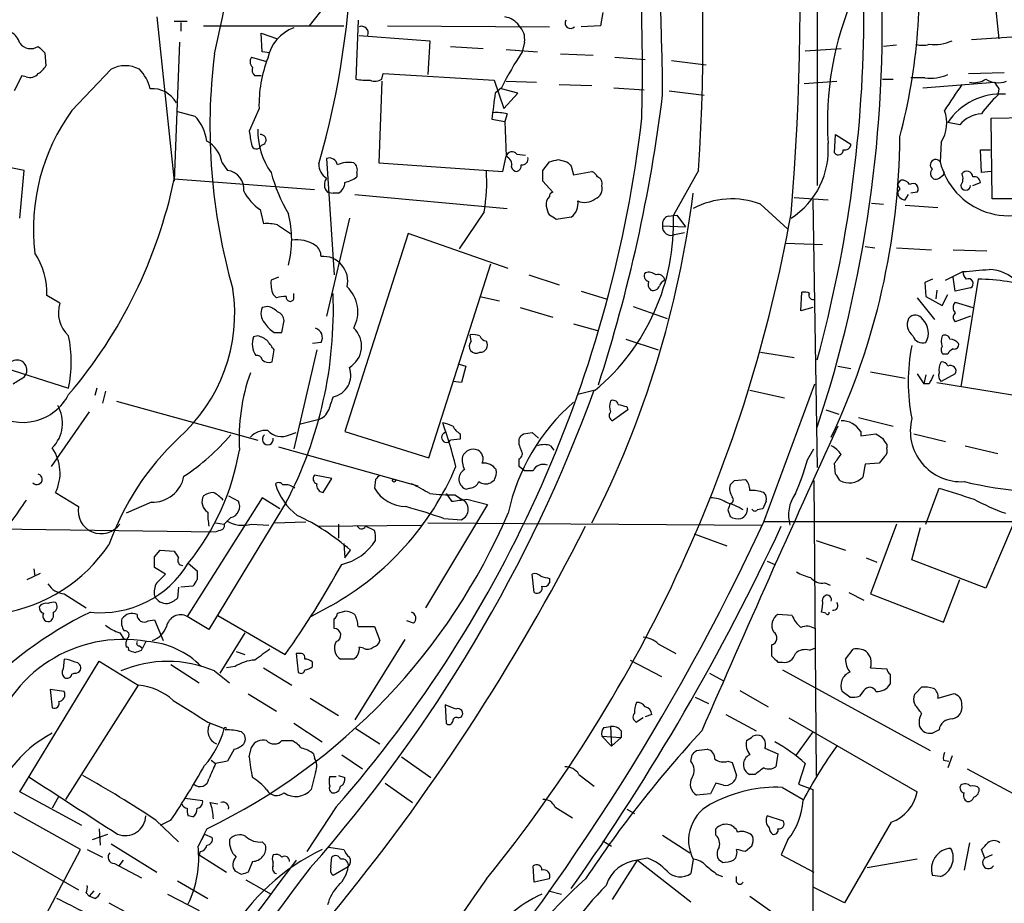
# Model space of a CAD drawing. Extents: x 3 to 1053, y 6 to 893.
# Drawn here: x 318 to 395, y 751 to 820 of the extents above; entities that cross this region are included whole.
import ezdxf

# ---------------------------------------------------------------- set-up
doc = ezdxf.new("R2010")
doc.units = 0
doc.header["$MEASUREMENT"] = 0
doc.layers.add('MAIN', color=5, linetype='CONTINUOUS')

msp = doc.modelspace()

# ---------------------------------------------------------------- linework, layer by layer
at = {"layer": 'MAIN'}
for p, q in [((380.492, 849.7993), (380.492, 807.1273)), ((394.0387, 824.0607), (394.6313, 818.5573)), ((342.2227, 821.182), (340.9527, 819.5733)), ((329.0993, 820.2507), (330.454, 807.466)), ((330.454, 819.912), (331.47, 819.912)), ((344.7627, 819.9967), (344.5933, 815.4247)), ((363.8127, 820.5893), (363.6433, 819.5733)), ((330.962, 819.8273), (330.962, 819.15)), ((332.74, 819.5733), (343.662, 819.5733)), ((347.0487, 819.5733), (359.664, 819.4887)), ((363.6433, 819.5733), (362.1193, 819.4887)), ((337.312, 817.5413), (337.2273, 818.9807)), ((337.2273, 818.9807), (338.4973, 818.5573)), ((344.8473, 818.8113), (350.3507, 818.388)), ((350.3507, 818.388), (350.1813, 815.7633)), ((401.32, 819.0653), (392.5147, 818.4727)), ((330.8773, 818.3033), (330.454, 807.466)), ((351.9593, 817.9647), (354.4993, 817.7953)), ((356.2773, 817.7107), (358.7327, 817.5413)), ((357.7167, 818.3033), (357.5473, 817.5413)), ((379.5607, 817.626), (382.3547, 817.7953)), ((386.6727, 818.0493), (385.6567, 817.9647)), ((320.3787, 817.4567), (320.4633, 816.4407)), ((336.4653, 817.118), (337.6507, 816.7793)), ((337.9047, 817.4567), (337.312, 817.5413)), ((360.5107, 817.372), (363.0507, 817.2873)), ((364.744, 817.118), (367.1147, 816.9487)), ((369.1467, 816.864), (371.856, 816.5253)), ((322.4953, 812.9693), (325.5433, 816.1867)), ((318.6007, 815.6787), (318.008, 814.4933)), ((318.9393, 815.594), (318.6007, 815.6787)), ((337.2273, 815.6787), (336.7193, 815.6787)), ((346.6253, 815.4247), (346.71, 815.848)), ((346.71, 815.848), (355.346, 815.34)), ((355.346, 815.34), (356.108, 813.1387)), ((385.572, 815.4247), (386.4187, 815.4247)), ((388.874, 815.5093), (387.7733, 815.5093)), ((392.2607, 815.848), (395.0547, 815.9327)), ((346.6253, 815.2553), (346.3713, 808.9053)), ((355.9387, 814.7473), (355.4307, 814.324)), ((357.2087, 814.324), (355.9387, 814.6627)), ((356.2773, 815.2553), (358.648, 815.1707)), ((360.426, 815.0013), (362.966, 814.9167)), ((364.6593, 814.7473), (367.03, 814.578)), ((379.476, 815.086), (382.016, 815.2553)), ((388.7047, 814.7473), (394.2927, 815.1707)), ((394.6313, 814.6627), (394.5467, 814.1547)), ((356.108, 813.1387), (357.2087, 814.324)), ((368.9773, 814.4933), (371.6867, 814.1547)), ((337.058, 813.1387), (336.296, 811.3607)), ((330.708, 812.8847), (332.0627, 812.546)), ((355.1767, 812.292), (356.1927, 812.1227)), ((356.362, 812.7153), (356.1927, 812.1227)), ((394.0387, 812.3767), (399.542, 812.4613)), ((394.1233, 806.1113), (394.0387, 812.3767)), ((356.1927, 812.1227), (356.2773, 809.4133)), ((391.5833, 811.8687), (390.652, 812.038)), ((381.8467, 809.6673), (381.9313, 811.1067)), ((381.9313, 811.1067), (383.1167, 810.3447)), ((390.144, 810.514), (390.0593, 808.99)), ((342.3073, 809.244), (342.9, 800.1847)), ((356.0233, 808.228), (356.2773, 809.4133)), ((357.124, 809.5827), (357.8013, 809.498)), ((393.2767, 808.1433), (393.192, 809.9213)), ((393.192, 809.9213), (393.954, 809.9213)), ((318.77, 808.3127), (314.3673, 809.1593)), ((334.1793, 808.9053), (334.6027, 808.3127)), ((346.3713, 808.9053), (356.0233, 808.228)), ((359.156, 808.3127), (359.664, 808.99)), ((360.3413, 809.1593), (361.0187, 808.99)), ((361.3573, 808.6513), (361.5267, 807.974)), ((318.4313, 804.5873), (318.77, 808.3127)), ((341.376, 806.7887), (330.454, 807.6353)), ((344.678, 808.1433), (344.678, 807.8047)), ((361.5267, 807.974), (362.966, 808.228)), ((371.2633, 808.3127), (369.316, 804.8413)), ((389.9747, 807.72), (390.3133, 807.974)), ((390.3133, 807.974), (390.398, 808.228)), ((394.0387, 808.228), (393.2767, 808.1433)), ((359.918, 806.6193), (359.156, 807.466)), ((386.7573, 807.212), (387.0113, 807.5507)), ((386.9267, 806.8733), (386.7573, 806.6193)), ((392.5993, 807.1273), (393.192, 807.3813)), ((342.392, 806.6193), (342.8153, 806.5347)), ((343.2387, 806.5347), (342.8153, 806.5347)), ((344.5087, 806.45), (356.362, 805.3493)), ((378.714, 806.196), (381.3387, 806.0267)), ((387.35, 806.0267), (387.604, 806.45)), ((388.2813, 806.6193), (387.7733, 806.5347)), ((399.7113, 806.1113), (394.1233, 806.1113)), ((376.0893, 805.688), (378.206, 803.7407)), ((380.1533, 806.0267), (380.492, 785.1987)), ((384.7253, 805.7727), (385.6567, 805.688)), ((387.35, 805.6033), (389.89, 805.434)), ((337.1427, 805.2647), (337.3967, 804.164)), ((344.0853, 804.5873), (342.3073, 796.9673)), ((354.584, 805.0953), (352.6367, 802.2167)), ((361.3573, 804.672), (360.172, 804.5027)), ((368.8927, 804.7567), (369.57, 804.8413)), ((369.57, 804.8413), (370.2473, 803.91)), ((338.4973, 804.0793), (339.5133, 803.402)), ((368.4693, 803.9947), (370.2473, 803.91)), ((348.6573, 803.402), (343.7467, 787.9927)), ((356.4467, 800.6927), (348.6573, 803.402)), ((369.4007, 803.3173), (370.1627, 803.4867)), ((378.0367, 802.64), (380.9153, 802.5553)), ((384.2173, 802.386), (384.9793, 802.3013)), ((386.6727, 802.3013), (389.382, 802.132)), ((391.0753, 802.132), (393.7, 802.0473)), ((350.266, 785.9607), (355.092, 801.0313)), ((338.582, 800.0153), (337.9893, 799.7613)), ((358.0553, 800.1847), (360.426, 799.4227)), ((390.4827, 799.7613), (391.8373, 800.4387)), ((391.2447, 798.9147), (391.0753, 800.0153)), ((389.4667, 799.846), (388.874, 799.592)), ((388.874, 799.592), (388.9587, 798.4913)), ((393.0227, 799.846), (391.668, 791.464)), ((321.564, 797.9833), (320.548, 798.576)), ((338.1587, 798.6607), (338.4127, 798.4067)), ((339.7673, 798.322), (339.7673, 798.7453)), ((354.2453, 798.4913), (355.7693, 798.1527)), ((362.1193, 798.9147), (364.0667, 798.322)), ((379.222, 797.3907), (379.3067, 798.83)), ((388.9587, 798.4913), (390.2287, 797.814)), ((389.8053, 798.9993), (389.7207, 798.322)), ((390.2287, 797.814), (390.652, 798.6607)), ((392.43, 799.1687), (391.2447, 798.9147)), ((337.7353, 797.7293), (337.312, 797.6447)), ((366.1833, 797.7293), (368.808, 796.798)), ((388.2813, 798.4067), (389.636, 796.7133)), ((391.2447, 798.068), (392.5993, 797.6447)), ((357.378, 797.6447), (359.918, 796.8827)), ((380.1533, 797.6447), (379.222, 797.3907)), ((392.43, 796.9673), (391.2447, 796.544)), ((338.836, 795.6973), (339.0053, 796.6287)), ((361.5267, 796.3747), (363.3893, 795.8667)), ((336.9733, 795.4433), (336.6347, 795.3587)), ((338.2433, 795.6973), (338.836, 795.6973)), ((353.568, 795.02), (353.4833, 795.528)), ((310.7267, 795.02), (322.2413, 791.3793)), ((341.884, 794.9353), (341.2067, 794.8507)), ((365.5907, 795.1893), (368.1307, 794.3427)), ((338.074, 793.4113), (338.2433, 794.3427)), ((341.5453, 794.3427), (339.7673, 786.638)), ((376.0893, 794.1733), (378.714, 793.75)), ((390.652, 794.004), (390.3133, 794.004)), ((352.6367, 793.242), (353.1447, 793.0727)), ((318.77, 792.226), (318.9393, 792.48)), ((353.1447, 793.0727), (352.806, 791.8027)), ((382.1007, 793.0727), (383.1167, 792.9033)), ((384.6407, 792.6493), (387.35, 792.1413)), ((388.2813, 792.48), (388.7893, 791.718)), ((388.9587, 792.3953), (388.7893, 791.718)), ((391.2447, 792.48), (390.144, 791.8873)), ((352.806, 791.8027), (352.1287, 791.8873)), ((376.3433, 780.9653), (380.3227, 791.718)), ((389.2127, 791.718), (388.7893, 791.718)), ((389.8053, 791.8027), (399.288, 790.2787)), ((324.4427, 791.3793), (324.2733, 790.7867)), ((325.12, 791.1253), (324.866, 790.194)), ((363.22, 791.21), (361.8653, 790.8713)), ((375.2427, 791.21), (377.952, 790.6173)), ((325.9667, 790.3633), (336.9733, 787.3153)), ((323.85, 789.5167), (320.8867, 785.2833)), ((365.76, 789.686), (364.5747, 788.8393)), ((365.6753, 789.94), (365.76, 789.686)), ((381.1693, 789.686), (382.1853, 789.3473)), ((340.2753, 788.5853), (341.63, 788.924)), ((383.7093, 789.0933), (386.4187, 788.416)), ((339.4287, 787.7387), (339.9367, 787.908)), ((343.7467, 787.9927), (350.266, 785.9607)), ((352.7213, 787.8233), (352.7213, 787.4)), ((357.632, 787.8233), (358.3093, 787.908)), ((358.3093, 787.908), (358.8173, 787.4847)), ((383.8787, 787.9927), (383.8787, 787.654)), ((383.8787, 787.654), (385.064, 787.8233)), ((388.0273, 787.8233), (390.4827, 787.2307)), ((352.7213, 787.4), (351.9593, 787.3153)), ((385.9107, 786.9767), (385.9107, 786.7227)), ((338.582, 786.8073), (349.4193, 783.7593)), ((359.7487, 786.892), (360.0027, 786.5533)), ((379.73, 785.7913), (380.238, 786.638)), ((392.0067, 786.892), (394.5467, 786.2993)), ((357.2933, 785.2833), (357.2933, 785.876)), ((381.9313, 784.6907), (381.8467, 785.5373)), ((384.2173, 785.4527), (384.048, 784.4367)), ((385.318, 785.5373), (384.2173, 785.4527)), ((385.7413, 786.0453), (385.318, 785.5373)), ((357.7167, 784.9447), (357.2933, 785.2833)), ((358.394, 784.9447), (357.7167, 784.9447)), ((342.7307, 784.352), (341.376, 784.606)), ((342.0533, 783.2513), (342.7307, 784.352)), ((346.1173, 784.2673), (346.0327, 783.59)), ((355.346, 784.1827), (355.092, 784.0133)), ((374.0573, 784.1827), (374.904, 784.2673)), ((380.238, 784.1827), (380.4073, 761.238)), ((321.2253, 783.2513), (323.0033, 782.1507)), ((351.6207, 783.1667), (352.044, 782.574)), ((353.4833, 783.59), (353.2293, 783.5053)), ((388.9587, 780.796), (389.9747, 783.59)), ((328.676, 782.4893), (326.7287, 781.6427)), ((337.312, 782.828), (331.47, 773.5993)), ((339.1747, 782.4893), (333.1633, 772.5833)), ((334.6873, 782.9973), (335.4493, 782.574)), ((338.6667, 781.9813), (337.312, 782.828)), ((352.298, 783.082), (352.806, 782.7433)), ((353.2293, 782.7433), (354.838, 782.32)), ((376.5127, 782.574), (376.2587, 781.9813)), ((354.838, 782.32), (350.012, 774.2767)), ((373.5493, 781.8967), (373.7187, 781.3887)), ((376.2587, 781.9813), (375.8353, 781.8967)), ((333.6713, 780.8807), (334.3487, 780.796)), ((334.8567, 781.304), (334.3487, 780.796)), ((338.2433, 780.8807), (340.6987, 780.9653)), ((350.1813, 780.8807), (376.174, 780.7113)), ((351.4513, 781.2193), (352.806, 781.1347)), ((436.118, 780.9653), (376.3433, 780.9653)), ((395.8167, 780.9653), (393.6153, 775.8007)), ((296.8413, 780.7113), (333.6713, 780.2033)), ((336.4653, 780.796), (337.82, 780.7113)), ((341.7147, 780.6267), (349.6733, 780.7113)), ((343.2387, 780.796), (343.2387, 779.6953)), ((346.0327, 780.288), (345.3553, 780.6267)), ((386.6727, 780.796), (384.6407, 775.3773)), ((387.858, 778.002), (388.5353, 780.542)), ((370.9247, 780.034), (373.4647, 779.1027)), ((380.4073, 779.526), (382.6933, 778.764)), ((328.93, 778.256), (329.3533, 778.764)), ((329.3533, 778.764), (330.454, 778.6793)), ((343.662, 779.272), (343.7467, 778.1713)), ((343.7467, 778.1713), (344.17, 778.764)), ((376.5973, 777.9173), (377.19, 777.6633)), ((384.302, 778.1713), (385.1487, 777.8327)), ((393.6153, 775.8007), (387.858, 778.002)), ((319.024, 776.478), (320.04, 776.986)), ((319.532, 777.3247), (319.6167, 776.732)), ((329.7767, 776.9013), (328.93, 777.4093)), ((331.5547, 777.748), (332.232, 777.1553)), ((329.0993, 776.224), (329.7767, 776.9013)), ((358.4787, 775.462), (358.3093, 776.9013)), ((359.664, 776.5627), (359.664, 776.224)), ((381.0847, 776.224), (381.508, 776.0547)), ((390.3133, 773.176), (391.5833, 776.478)), ((330.7927, 775.8853), (330.708, 775.0387)), ((331.8933, 775.97), (330.962, 775.8853)), ((382.9473, 775.462), (384.1327, 774.8693)), ((321.9027, 775.3773), (323.596, 774.2767)), ((384.6407, 775.3773), (390.3133, 773.176)), ((342.646, 774.446), (341.122, 773.5993)), ((343.154, 773.8533), (343.7467, 774.0227)), ((381.1693, 773.8533), (380.8307, 773.938)), ((328.422, 773.2607), (328.93, 773.3453)), ((328.93, 773.3453), (329.6073, 771.7367)), ((333.1633, 772.5833), (331.47, 773.5993)), ((333.8407, 773.684), (339.09, 770.636)), ((342.9, 772.668), (342.9, 773.43)), ((349.0807, 773.0913), (348.5727, 773.2607)), ((378.5447, 773.684), (377.444, 773.7687)), ((344.7627, 772.8373), (346.0327, 772.8373)), ((346.0327, 772.8373), (346.456, 771.7367)), ((326.2207, 772.3293), (326.5593, 771.8213)), ((328.2527, 771.652), (327.9987, 771.144)), ((335.9573, 772.3293), (334.01, 769.1967)), ((348.4033, 771.8213), (344.5087, 765.556)), ((327.7447, 771.3133), (327.9987, 771.144)), ((327.914, 770.9747), (327.9987, 771.144)), ((335.28, 770.89), (335.9573, 770.636)), ((345.186, 771.144), (344.8473, 771.2287)), ((368.1307, 771.4827), (369.4853, 770.7207)), ((376.936, 771.398), (376.936, 770.5513)), ((379.8993, 770.9747), (380.3227, 771.144)), ((382.6933, 770.2973), (383.286, 771.0593)), ((318.4313, 759.968), (324.612, 770.128)), ((321.9027, 770.2973), (321.818, 769.5353)), ((324.612, 770.128), (327.66, 768.2653)), ((340.1907, 770.7207), (339.9367, 770.7207)), ((339.9367, 770.7207), (340.106, 769.2813)), ((344.424, 770.2973), (343.408, 770.2973)), ((365.9293, 770.2127), (368.3847, 768.9427)), ((330.2, 769.874), (332.4013, 768.4347)), ((333.5867, 769.366), (334.772, 768.4347)), ((335.1953, 769.7047), (334.518, 769.62)), ((337.3967, 769.62), (339.598, 768.2653)), ((341.2067, 769.7047), (341.2067, 770.0433)), ((377.444, 770.0433), (377.7827, 770.0433)), ((377.7827, 769.4507), (389.2973, 763.1853)), ((384.6407, 769.62), (385.9107, 769.5353)), ((322.4953, 769.112), (322.6647, 769.1967)), ((372.11, 769.1967), (373.2107, 768.604)), ((386.1647, 769.112), (386.1647, 768.35)), ((321.9027, 767.7573), (320.802, 767.9267)), ((320.802, 767.9267), (320.9713, 766.4873)), ((327.66, 768.2653), (321.9873, 759.3753)), ((374.4807, 767.842), (376.682, 766.572)), ((384.1327, 767.842), (383.794, 767.4187)), ((388.1967, 767.6727), (388.62, 768.096)), ((336.2113, 767.588), (338.4127, 766.2333)), ((341.0373, 767.2493), (343.2387, 765.8947)), ((371.0093, 767.334), (372.0253, 766.826)), ((383.032, 767.334), (382.4393, 767.7573)), ((389.89, 767.2493), (391.0753, 767.588)), ((352.3827, 766.4027), (351.536, 766.7413)), ((351.536, 766.7413), (351.6207, 765.302)), ((388.112, 766.7413), (388.0273, 766.9953)), ((352.552, 765.7253), (352.806, 765.81)), ((366.9453, 765.7253), (366.4373, 765.3867)), ((367.6227, 765.9793), (367.1147, 765.81)), ((373.38, 765.9793), (375.7507, 764.7093)), ((378.2907, 765.7253), (388.2813, 759.968)), ((333.0787, 765.3867), (334.3487, 764.8787)), ((333.756, 765.1327), (334.3487, 764.8787)), ((339.7673, 765.302), (341.9687, 763.8627)), ((344.5933, 764.8787), (346.456, 763.6933)), ((363.8973, 764.9633), (364.4053, 765.048)), ((364.4053, 765.048), (364.49, 763.524)), ((389.9747, 764.794), (389.4667, 764.54)), ((363.728, 764.286), (364.49, 763.524)), ((363.728, 764.286), (365.252, 764.2013)), ((365.252, 764.2013), (364.49, 763.524)), ((365.252, 764.7093), (365.252, 764.2013)), ((380.1533, 764.6247), (378.7987, 762.762)), ((335.1107, 763.27), (334.6027, 762.3387)), ((336.296, 762.6773), (336.4653, 763.4393)), ((338.836, 763.9473), (339.598, 763.9473)), ((371.094, 763.1853), (371.9407, 763.27)), ((376.428, 763.3547), (377.444, 762.9313)), ((341.2913, 762.9313), (341.376, 762.5927)), ((343.4927, 762.8467), (345.1013, 761.746)), ((348.1493, 762.6773), (350.4353, 761.0687)), ((370.6707, 762.3387), (370.7553, 762.8467)), ((377.444, 762.9313), (377.2747, 761.9153)), ((390.9907, 762.762), (390.652, 761.8307)), ((333.3327, 762.4233), (333.6713, 762.1693)), ((334.6027, 762.3387), (333.6713, 762.1693)), ((373.5493, 762.3387), (373.888, 762.254)), ((373.888, 762.254), (374.2267, 761.238)), ((379.5607, 762.1693), (379.0527, 760.5607)), ((390.3133, 762.4233), (390.7367, 762.3387)), ((392.176, 761.746), (402.2513, 756.3273)), ((341.4607, 761.492), (341.122, 760.1373)), ((342.5613, 761.1533), (343.0693, 761.1533)), ((343.2387, 761.238), (343.7467, 761.0687)), ((361.95, 761.3227), (363.1353, 760.3913)), ((375.666, 761.3227), (375.2427, 761.3227)), ((346.8793, 760.6453), (348.996, 759.1213)), ((372.618, 760.6453), (372.1947, 759.7987)), ((373.2107, 760.476), (372.618, 760.6453)), ((377.7827, 760.3067), (379.3913, 759.3753)), ((379.0527, 760.5607), (380.1533, 760.1373)), ((380.1533, 760.1373), (380.1533, 721.868)), ((323.2573, 757.3433), (318.4313, 759.968)), ((321.4793, 759.6293), (320.9713, 758.698)), ((331.3007, 759.46), (332.6553, 759.2907)), ((372.1947, 759.7987), (371.094, 759.714)), ((333.248, 759.1213), (333.8407, 759.0367)), ((343.0693, 758.7827), (340.7833, 755.3113)), ((360.0873, 758.7827), (361.442, 757.936)), ((365.6753, 758.6133), (366.268, 758.2747)), ((323.1727, 755.4807), (318.008, 758.3593)), ((331.8933, 758.0207), (331.5547, 758.1053)), ((377.8673, 757.682), (376.5973, 758.1053)), ((324.612, 757.0893), (324.6967, 755.8193)), ((329.0147, 757.7667), (330.7927, 756.0733)), ((330.2, 757.7667), (329.3533, 757.3433)), ((332.994, 757.0893), (332.3167, 755.7347)), ((372.618, 756.5813), (372.618, 757.0893)), ((386.2493, 757.5973), (382.6087, 751.332)), ((324.104, 756.2427), (325.2893, 756.666)), ((332.8247, 756.666), (332.3167, 755.7347)), ((332.8247, 756.666), (333.4173, 756.412)), ((368.4693, 756.5813), (370.586, 755.2267)), ((316.6533, 755.9887), (323.0033, 752.348)), ((325.5433, 755.904), (329.0993, 753.7027)), ((337.312, 756.0733), (337.566, 755.8193)), ((342.4767, 755.65), (343.662, 755.4807)), ((363.8127, 756.158), (364.49, 755.7347)), ((375.412, 755.7347), (374.904, 755.3113)), ((378.206, 756.2427), (377.698, 755.0573)), ((392.3453, 755.9887), (391.922, 753.872)), ((319.532, 748.6227), (323.1727, 755.4807)), ((323.6807, 755.4807), (324.866, 754.888)), ((332.486, 755.3113), (332.4013, 755.0573)), ((332.4013, 755.0573), (334.518, 753.7027)), ((342.646, 754.126), (342.7307, 754.888)), ((367.284, 754.8033), (366.522, 754.634)), ((377.698, 755.0573), (380.238, 753.7027)), ((393.5307, 754.8033), (393.2767, 755.4807)), ((394.1233, 755.0573), (393.5307, 754.8033)), ((325.7973, 754.38), (326.136, 754.2107)), ((326.4747, 754.634), (326.136, 754.2107)), ((326.136, 754.2107), (327.914, 753.2793)), ((336.55, 754.5493), (336.2113, 753.7027)), ((338.1587, 754.2107), (338.1587, 754.4647)), ((344.0007, 754.126), (342.8153, 753.4487)), ((358.4787, 752.9407), (358.394, 754.2107)), ((364.5747, 751.586), (366.522, 754.634)), ((366.522, 754.634), (370.6707, 751.4167)), ((370.84, 754.7187), (370.6707, 753.618)), ((373.126, 754.4647), (372.872, 754.634)), ((388.2813, 754.7187), (384.3867, 754.0413)), ((335.7033, 753.5333), (335.1953, 753.7873)), ((372.7027, 753.5333), (373.126, 753.364)), ((374.2267, 752.9407), (374.2267, 753.364)), ((390.0593, 753.364), (389.4667, 753.4487)), ((330.708, 753.0253), (333.0787, 751.6707)), ((336.042, 753.11), (337.9893, 752.0093)), ((359.664, 753.1947), (358.4787, 752.9407)), ((382.6087, 751.332), (380.238, 752.5173)), ((323.596, 752.094), (323.85, 751.84)), ((324.1887, 752.2633), (323.85, 751.84)), ((324.2733, 751.6707), (323.85, 751.84)), ((329.946, 752.0093), (332.4013, 750.7393)), ((359.5793, 752.2633), (360.5953, 752.0093)), ((375.2427, 751.84), (383.8787, 745.744)), ((325.374, 751.332), (326.898, 750.4853))]:
    msp.add_line(p, q, dxfattribs=at)
msp.add_circle((347.5566, 784.1827), 0.1197, dxfattribs=at)
for centre, radius, start, end in [((180.9144, 816.0892), 185.9834, 358.856216, 13.912182), ((157.1735, 812.5055), 211.3022, 0.447194, 13.213773), ((207.3871, 818.9462), 164.2208, 356.287431, 14.767629), ((189.5868, 821.2409), 189.5765, 355.063035, 12.046327), ((275.7079, 827.6441), 68.6383, 344.083247, 13.095062), ((196.9926, 848.653), 140.1301, 347.101285, 353.461678), ((343.1868, 822.5565), 45.2569, 345.123353, 5.988377), ((286.2588, 819.6516), 99.3019, 341.614735, 2.202552), ((405.7809, 812.0526), 24.4961, 156.184326, 183.799652), ((281.4951, 820.6748), 102.6376, 344.693747, 359.999553), ((355.998, 818.7015), 1.5614, 33.942475, 82.836751), ((361.3044, 819.785), 0.4266, 150.250121, 316.006752), ((340.8259, 816.4404), 3.147, 109.656763, 169.140329), ((345.0376, 819.0016), 0.523, 338.66043, 111.33957), ((356.2773, 818.529), 1.457, 351.088501, 45.786958), ((317.1755, 817.9082), 1.2937, 13.888001, 63.43693), ((389.6147, 821.6703), 3.5591, 263.514563, 292.74432), ((319.2852, 818.852), 1.0631, 216.562699, 303.419503), ((447.1246, 944.7105), 179.6053, 224.885386, 225.114569), ((388.7047, 819.5736), 1.5266, 250.563296, 289.436704), ((378.9832, 811.7442), 45.744, 172.933103, 196.067034), ((336.9141, 816.7822), 0.5605, 143.195522, 229.492942), ((347.0805, 813.4019), 10.026, 158.764644, 181.504294), ((376.1857, 804.9505), 22.4926, 145.95979, 154.179319), ((319.1508, 817.1604), 1.4969, 298.746399, 331.262154), ((326.644, 814.0487), 2.4047, 62.75937, 117.24063), ((325.3383, 813.8528), 3.3523, 13.980697, 44.123764), ((337.1425, 816.1443), 0.6292, 160.338213, 227.731211), ((319.2356, 816.3421), 0.8047, 248.392965, 322.117522), ((345.3978, 818.6846), 3.3577, 256.137165, 275.060949), ((346.0899, 816.1489), 0.9006, 243.921483, 306.475463), ((389.276, 819.0456), 3.5591, 263.514563, 292.74432), ((392.6841, 816.7786), 1.6432, 258.101285, 304.519837), ((394.5792, 816.8549), 1.7247, 236.02154, 291.954402), ((328.7615, 812.5509), 2.1186, 28.505349, 94.60778), ((899.0865, 475.3029), 610.5592, 146.1946955, 146.4238733), ((521.4619, 899.5666), 152.6259, 213.57026, 213.799443), ((863.3033, 749.8081), 511.954, 172.760398, 172.989581), ((246.4198, 829.4109), 122.9993, 342.113243, 352.874978), ((394.77, 809.3178), 4.9353, 85.708676, 146.55271), ((399.672, 808.3526), 7.7416, 131.455853, 145.699253), ((335.1355, 803.7695), 15.6336, 143.952095, 186.949186), ((329.5117, 810.1296), 3.5138, 7.672119, 43.447855), ((268.7843, 823.837), 98.7437, 318.79009, 353.33517), ((355.5576, 809.4559), 3.3572, 76.136778, 95.063402), ((387.8156, 811.9957), 2.7598, 327.528967, 20.657127), ((393.446, 810.2597), 2.4614, 93.943985, 139.179551), ((342.4563, 811.3291), 5.4867, 177.901591, 215.495918), ((590.3764, 853.177), 257.4985, 189.345902, 189.575088), ((337.185, 810.6834), 0.4209, 275.711947, 95.713302), ((331.319, 811.3376), 55.6091, 334.696245, 359.587555), ((331.8311, 808.5232), 2.3791, 9.242188, 60.738146), ((336.854, 810.3717), 0.3896, 183.973515, 343.3416), ((375.0428, 809.9014), 6.318, 302.7428, 4.792938), ((382.6557, 810.3635), 0.4614, 253.41494, 357.66472), ((342.5243, 808.6461), 0.6361, 8.125007, 109.947705), ((356.743, 809.2862), 0.4827, 37.890597, 164.734471), ((356.0235, 808.7572), 0.7035, 344.288422, 68.851971), ((357.528, 809.1941), 0.4627, 261.887409, 16.911546), ((382.1463, 809.8985), 0.3784, 217.657211, 3.454489), ((342.9285, 808.7643), 1.2151, 177.339628, 239.253777), ((344.043, 806.9156), 2.0259, 79.159872, 116.028765), ((344.0431, 808.355), 0.6693, 341.559637, 55.310261), ((357.1299, 808.6693), 0.4413, 193.444223, 269.234025), ((357.0139, 808.6683), 0.4539, 284.039305, 8.578205), ((317.685, 978.3701), 174.5046, 283.919653, 284.148876), ((445.8754, 893.4831), 119.7487, 224.876984, 225.106133), ((389.7207, 808.736), 0.4233, 36.875312, 233.132809), ((395.3932, 810.2753), 5.4866, 193.548171, 309.252007), ((293.6078, 815.2926), 37.6335, 319.539384, 348.260018), ((334.4129, 806.8572), 1.4678, 354.008974, 82.570443), ((351.2698, 811.8414), 13.7858, 195.560441, 210.10811), ((342.9688, 807.2173), 0.8308, 142.767362, 226.033826), ((343.2595, 809.6888), 2.3584, 281.922191, 306.975336), ((340.1989, 807.4654), 14.579, 350.64396, 3.331775), ((147.456, 807.8894), 211.7004, 359.885409, 0.114564), ((362.6699, 807.5086), 0.778, 22.371722, 67.628278), ((363.2412, 807.3073), 0.519, 339.707536, 73.41919), ((389.7207, 808.0586), 0.4234, 126.867191, 306.875312), ((390.9429, 807.6628), 0.9014, 323.553434, 26.053368), ((392.1312, 807.7823), 0.4686, 2.739686, 143.861176), ((392.731, 807.3625), 0.4614, 2.33528, 106.58506), ((342.6461, 807.466), 1.1039, 302.469202, 355.599304), ((362.9519, 806.8803), 0.8145, 289.220322, 17.654085), ((471.5369, 849.4026), 94.6976, 206.457251, 206.68638), ((387.096, 806.8734), 0.6826, 29.738635, 97.12814), ((387.9427, 806.8733), 0.4234, 323.124688, 126.867191), ((392.049, 807.1485), 0.3816, 183.184827, 356.815173), ((339.2554, 808.4089), 3.7881, 206.748364, 236.10144), ((360.1724, 805.6879), 0.7809, 130.61721, 192.512892), ((359.9604, 806.323), 0.2994, 98.143638, 188.121983), ((362.4086, 807.0993), 1.2785, 244.852068, 309.394724), ((293.6929, 816.1781), 77.7475, 332.999348, 352.874975), ((387.3359, 806.6053), 0.5788, 178.613923, 271.395974), ((360.9885, 805.7243), 1.5919, 187.421011, 213.690068), ((360.5532, 805.7303), 1.3291, 307.227695, 9.165367), ((373.8412, 799.6828), 6.4122, 69.476166, 117.907444), ((331.6814, 802.9364), 7.9167, 345.443827, 14.555472), ((266.9056, 824.75), 113.3021, 320.835871, 349.923332), ((275.268, 677.672), 152.6261, 56.200547, 56.42973), ((352.236, 804.3008), 17.0885, 309.998753, 1.812531), ((369.08, 804.154), 0.6311, 107.263584, 194.619728), ((337.6929, 800.8202), 3.3569, 76.135551, 95.062153), ((369.1151, 803.9037), 0.6522, 171.979231, 295.967914), ((339.9791, 800.261), 2.6604, 56.158216, 98.235788), ((340.8533, 801.6379), 1.0308, 359.227357, 53.894979), ((314.8252, 798.7443), 5.7253, 358.315492, 33.18518), ((342.0111, 799.6767), 1.9514, 347.468645, 93.734391), ((367.4674, 800.1), 0.4347, 144.240122, 256.874964), ((367.3687, 799.423), 0.965, 52.117206, 105.260326), ((368.1306, 799.702), 0.5115, 6.656835, 109.327577), ((350.5285, 1308.5212), 509.759, 274.648114, 274.877298), ((392.7942, 800.498), 0.9587, 183.546139, 222.848561), ((393.7952, 797.5545), 3.0544, 41.841507, 88.609863), ((340.2768, 799.55), 2.2972, 174.722474, 202.775461), ((342.045, 797.3091), 2.6983, 331.846946, 46.099166), ((367.9614, 799.465), 0.6294, 160.344339, 227.723862), ((367.7179, 799.4861), 0.519, 249.717891, 343.41919), ((368.9351, 799.0414), 0.7785, 112.378134, 157.605454), ((392.2606, 799.5074), 0.3768, 296.571849, 116.565051), ((392.8957, 783.8014), 16.0451, 73.286698, 89.546488), ((322.2213, 797.1851), 12.9447, 311.464235, 8.43532), ((339.0053, 796.5427), 1.9559, 85.031528, 107.636421), ((339.478, 798.4313), 0.3092, 168.810001, 339.303009), ((310.5169, 797.443), 32.3246, 332.444353, 2.308966), ((379.4761, 797.9001), 0.9452, 63.402419, 100.324365), ((380.1533, 798.576), 0.3053, 146.315138, 303.700477), ((323.8076, 797.2213), 2.3695, 161.240831, 228.62209), ((337.3309, 796.1039), 1.675, 45.863544, 76.028469), ((391.6679, 797.6446), 0.5986, 134.986464, 225.006769), ((338.2858, 797.179), 1.0794, 154.441492, 221.81559), ((338.1952, 796.5502), 0.8139, 5.534773, 68.212969), ((388.1267, 796.3968), 0.6589, 28.704137, 142.491847), ((391.4985, 796.8826), 0.4232, 126.84553, 233.14635), ((339.557, 797.773), 2.4565, 212.329512, 237.670488), ((388.6199, 796.3323), 1.1176, 155.372746, 232.701489), ((387.6732, 795.6588), 1.4751, 330.628494, 45.631711), ((312.1829, 793.4113), 10.2616, 348.578814, 11.421186), ((336.5689, 793.8179), 1.675, 45.863544, 76.028469), ((341.2319, 795.3163), 0.7552, 329.703699, 72.364007), ((343.1392, 794.636), 1.9002, 299.859694, 47.456953), ((353.6951, 793.9631), 1.5792, 69.609571, 97.70781), ((354.8697, 795.6762), 0.6664, 200.455419, 259.941222), ((388.7118, 795.7115), 0.8145, 199.224648, 287.645249), ((391.2016, 795.02), 1.061, 156.486577, 203.513423), ((390.4404, 795.1188), 0.3874, 10.48609, 123.119959), ((338.114, 794.803), 1.5802, 159.411279, 214.002821), ((168.6483, 667.6694), 211.6804, 36.75666, 36.985821), ((353.949, 794.6306), 0.5449, 134.375304, 302.940555), ((354.2877, 794.7236), 0.5519, 265.594129, 32.480746), ((402.2935, 791.845), 14.7115, 168.884073, 191.115927), ((390.758, 794.2157), 0.9757, 40.60639, 86.280068), ((391.1741, 794.7519), 0.3393, 253.071082, 16.928918), ((336.8718, 793.4707), 0.4537, 14.030118, 98.594459), ((390.5404, 794.3388), 0.4046, 140.395708, 235.850351), ((391.3714, 793.7079), 0.778, 112.371722, 157.628278), ((318.2107, 792.7726), 0.7852, 338.119996, 125.566519), ((337.82, 794.0673), 0.7035, 223.767404, 291.16616), ((391.1172, 792.7765), 1.162, 146.884348, 190.502431), ((390.2118, 792.9627), 0.4537, 14.030118, 98.594459), ((390.8714, 792.6994), 0.433, 329.555924, 120.444076), ((350.9029, 787.4539), 15.3953, 160.611493, 183.353632), ((342.5117, 792.3664), 1.6919, 280.33756, 21.554902), ((558.7269, 707.3967), 189.3281, 153.323754, 153.55291), ((390.5674, 792.353), 0.6294, 160.344339, 227.723862), ((191.3577, 1003.6285), 246.8297, 300.84817, 301.077373), ((318.6911, 792.7057), 3.9961, 235.005513, 332.674453), ((253.2923, 831.3619), 116.9515, 318.613606, 339.920671), ((319.0196, 788.6511), 2.7437, 315.344057, 30.042235), ((596.6458, 705.5441), 267.7346, 161.45385, 161.683033), ((371.9439, 778.3388), 15.8455, 131.103709, 167.965096), ((365.675, 789.94), 1.3384, 161.562344, 198.437656), ((364.617, 790.0387), 0.3875, 10.497939, 123.11188), ((407.6572, 959.3318), 174.5167, 255.85114, 256.080347), ((341.374, 790.0599), 1.1644, 282.700666, 341.269394), ((364.716, 789.2345), 0.4197, 137.752022, 250.325973), ((350.8175, 785.7525), 2.9687, 63.789688, 79.339205), ((290.3971, 768.5335), 64.2088, 15.121367, 18.276899), ((382.376, 787.0827), 1.7567, 31.198118, 90.694717), ((391.7014, 788.0524), 3.9606, 166.027614, 273.192991), ((322.2222, 798.3669), 16.5103, 303.006875, 319.929298), ((337.6054, 786.3636), 1.7186, 85.665218, 135.447909), ((337.7404, 787.3993), 0.427, 127.358332, 11.538914), ((338.8086, 789.0411), 1.4425, 221.923148, 295.4601), ((351.6444, 787.5379), 0.3856, 106.324981, 324.743851), ((353.4412, 789.1357), 1.4969, 208.737847, 241.253601), ((272.8252, 872.3165), 119.7134, 314.876914, 315.106131), ((1585.8227, 236.8217), 1324.0857, 155.3808259, 156.5042625), ((469.9679, 914.6538), 152.6258, 236.200536, 236.42972), ((345.3697, 772.047), 21.2323, 133.357439, 160.348772), ((358.5421, 787.2307), 1.2744, 168.503138, 212.111185), ((359.2407, 785.4109), 1.5658, 71.068631, 108.931369), ((512.7528, 871.9133), 152.6537, 213.578079, 213.807241), ((318.1011, 784.7677), 3.4728, 334.10935, 34.260233), ((316.4623, 789.8704), 19.358, 321.228144, 350.133369), ((353.746, 785.6865), 0.9275, 69.157637, 157.241857), ((353.7375, 785.876), 0.7572, 333.428181, 63.445101), ((357.1028, 786.2835), 0.4498, 295.055368, 36.85716), ((380.6803, 785.0982), 2.0125, 33.695595, 63.040251), ((212.7267, 912.8939), 211.7104, 323.018255, 323.247406), ((385.3176, 786.5111), 0.6297, 312.290215, 19.634851), ((354.4992, 785.7912), 1.6284, 171.022983, 207.896356), ((354.5536, 784.392), 1.1537, 33.531667, 96.914962), ((359.156, 784.6059), 0.834, 66.038209, 156.02914), ((362.3918, 790.466), 17.9573, 336.016097, 344.910798), ((319.765, 784.2857), 0.4186, 220.610205, 75.372791), ((331.6963, 794.0763), 22.4776, 299.152597, 336.971505), ((353.4232, 784.2982), 0.8163, 116.417528, 256.258277), ((354.1617, 784.8598), 1.3642, 330.242095, 7.137519), ((255.0891, 699.754), 152.6538, 33.578089, 33.807251), ((328.7455, 785.0059), 2.5176, 268.418086, 348.902073), ((338.5858, 783.6168), 0.4047, 34.153419, 129.57533), ((342.9836, 785.3277), 4.8612, 196.725435, 232.455913), ((341.6864, 784.3238), 0.4195, 137.724474, 250.347095), ((342.1072, 783.8209), 0.5721, 169.139814, 264.594323), ((430.9866, 699.7367), 119.7841, 134.885442, 135.114558), ((340.8562, 766.9722), 18.7725, 59.617787, 64.59018), ((353.4047, 784.4004), 0.8142, 275.539741, 338.198591), ((354.6961, 784.8229), 0.9012, 233.550995, 296.058953), ((289.2005, 868.6758), 119.7487, 314.893901, 315.12305), ((374.2572, 783.5175), 0.9902, 354.39016, 49.217958), ((382.9897, 785.4947), 1.4965, 241.252949, 315.008122), ((400.4124, 821.3833), 38.2398, 257.171673, 271.99453), ((333.586, 781.7292), 1.5244, 93.158773, 123.708831), ((332.4001, 781.0482), 2.4633, 40.828607, 63.427667), ((339.1221, 782.7483), 1.1141, 49.069035, 100.415247), ((348.5796, 785.1208), 2.9715, 211.007736, 268.233517), ((351.874, 795.7621), 12.6872, 263.104084, 271.915155), ((374.7343, 783.5476), 1.058, 163.730264, 216.87748), ((375.2427, 779.7608), 3.6599, 72.49926, 90), ((375.9198, 782.7856), 0.6295, 340.359033, 47.717127), ((381.1165, 781.5028), 2.8532, 144.326227, 196.105658), ((602.9993, 1460.4753), 709.6148, 252.5305337, 252.7597221), ((1164.435, 188.3111), 1033.4951, 144.8944088, 145.12359), ((333.5443, 782.5316), 0.9293, 149.928609, 239.933945), ((334.6768, 782.1612), 0.8759, 281.852609, 28.118662), ((350.5566, 797.2218), 14.7231, 275.798183, 280.458938), ((352.4675, 781.939), 0.8726, 292.824418, 67.175582), ((372.3076, 780.9797), 1.8517, 54.610514, 93.495464), ((371.8609, 777.1718), 5.5302, 58.691008, 74.056454), ((500.6339, 739.8007), 133.8752, 161.443679, 161.672862), ((373.6763, 782.701), 0.2993, 278.143638, 45), ((400.5132, 796.9203), 16.1952, 241.090474, 250.620663), ((324.7657, 781.8384), 1.7899, 169.951409, 324.381199), ((311.8783, 800.7358), 48.486, 295.81719, 336.809711), ((336.974, 781.4732), 3.9036, 176.267743, 192.524191), ((336.9129, 740.1443), 43.572, 70.508702, 74.594156), ((374.2612, 781.9775), 0.8169, 291.854808, 6.219364), ((375.6478, 782.06), 0.2486, 198.456815, 318.946307), ((335.7879, 783.1943), 2.4921, 239.365082, 285.772337), ((332.6916, 765.7185), 17.3764, 48.656282, 65.050456), ((210.7895, 857.9176), 182.5643, 319.447612, 335.070171), ((374.3538, 782.3626), 1.1627, 236.890812, 280.480709), ((291.5753, 907.288), 133.8753, 288.327124, 288.556307), ((334.0524, 780.669), 0.3223, 293.184586, 23.200924), ((214.8071, 855.5056), 165.5525, 320.551449, 333.108851), ((345.0307, 780.7819), 0.3598, 191.319304, 334.446281), ((344.5509, 779.7378), 1.5807, 352.299482, 20.370222), ((210.6983, 858.5841), 184.2994, 324.832221, 334.976287), ((342.6319, 781.6566), 4.085, 282.164603, 328.562855), ((315.0719, 786.1234), 12.4195, 278.893863, 326.048781), ((457.6348, 863.1079), 152.6537, 213.578079, 213.807241), ((117.28, 777.8327), 211.6504, 359.885382, 0.114591), ((331.1101, 777.9596), 0.3815, 146.297437, 273.185662), ((324.7247, 781.8829), 7.9841, 264.321468, 328.809177), ((501.5819, 776.8166), 169.3502, 179.885409, 180.114558), ((282.3541, 811.0746), 69.6724, 324.52057, 331.344077), ((380.5639, 779.7972), 3.2028, 238.350542, 259.56859), ((330.2844, 775.5044), 1.3865, 148.733619, 192.344134), ((331.1323, 776.8443), 1.1591, 311.036657, 341.577556), ((358.521, 776.3086), 0.6294, 42.276138, 109.655661), ((401.6577, 946.0015), 174.5651, 255.851155, 256.080298), ((359.2406, 776.3934), 0.456, 248.20559, 338.193924), ((380.8794, 777.3328), 1.1277, 217.436933, 280.489812), ((322.0296, 777.0281), 1.6557, 212.467211, 265.604214), ((358.6786, 775.8284), 0.4174, 241.384063, 19.82832), ((321.0559, 773.7701), 0.9452, 79.675635, 116.597581), ((320.8685, 774.3795), 0.4797, 293.010376, 41.932159), ((329.853, 775.623), 1.012, 204.209675, 275.272855), ((329.5408, 776.2419), 1.6763, 283.988163, 314.129898), ((378.5441, 774.6152), 2.3848, 343.502805, 6.116527), ((381.2639, 774.9067), 0.3506, 339.642818, 186.123628), ((381.7616, 774.4523), 0.3551, 256.268956, 44.235493), ((336.5354, 747.612), 29.1862, 115.577683, 138.161959), ((320.4043, 774.2938), 0.454, 171.450515, 255.942335), ((320.48, 773.9922), 0.6415, 76.230186, 144.875546), ((320.2942, 773.7686), 0.7804, 319.396316, 12.536771), ((343.6618, 772.4981), 1.527, 56.315136, 86.812677), ((348.7842, 773.4723), 0.4827, 307.890597, 74.734471), ((381.2963, 773.8957), 0.1339, 198.462013, 18.421413), ((320.6673, 773.6339), 0.433, 149.555924, 300.450782), ((327.4056, 773.1336), 1.058, 163.730264, 216.87748), ((327.1944, 772.8583), 0.9869, 67.296174, 144.59798), ((328.1256, 773.7263), 0.5519, 175.594129, 302.480746), ((330.9433, 772.6321), 1.1013, 61.428985, 169.261455), ((342.6038, 773.8956), 0.5518, 302.463229, 355.603684), ((342.3069, 772.6679), 2.4616, 3.945987, 26.562969), ((377.9399, 772.925), 0.9786, 120.445657, 211.477858), ((380.5909, 774.4602), 2.1885, 200.773605, 231.280905), ((327.2696, 775.5955), 3.4305, 231.199339, 252.196217), ((326.6055, 772.1677), 0.3342, 308.450945, 97.945841), ((328.1823, 773.4157), 1.7758, 289.008357, 340.991643), ((342.8946, 772.145), 0.523, 289.512344, 89.408439), ((376.7984, 771.943), 0.5622, 284.169742, 56.912042), ((379.6876, 771.609), 1.2348, 59.04818, 112.151227), ((326.4603, 761.1824), 10.6365, 79.835936, 165.875701), ((327.5986, 771.464), 0.9011, 150.627353, 195.135785), ((327.7446, 771.525), 0.2116, 143.124688, 270.027065), ((327.9452, 765.2243), 6.4397, 44.087085, 86.509191), ((343.9039, 771.141), 0.9786, 148.522142, 239.554343), ((345.8635, 771.8212), 0.5985, 278.116564, 351.883436), ((366.8264, 770.0762), 1.9182, 47.159088, 86.446211), ((326.7498, 771.0593), 0.1707, 330.280106, 97.100038), ((369.502, 897.8899), 133.8752, 251.443679, 251.672862), ((285.31, 897.89), 133.8753, 288.327124, 288.556307), ((548.9618, 474.2862), 364.1694, 125.419421, 125.648604), ((343.9837, 771.0593), 0.8801, 300.020247, 11.097982), ((345.5126, 771.6761), 0.6243, 238.458631, 314.22122), ((379.5607, 769.9304), 1.0978, 72.035422, 133.955556), ((383.5824, 769.7049), 1.3865, 58.733619, 102.344134), ((383.5091, 769.9984), 1.1932, 341.510385, 48.353301), ((321.5972, 767.7411), 2.5744, 63.415042, 83.184716), ((329.946, 760.8614), 9.2511, 66.824912, 113.175088), ((336.8891, 767.1634), 3.054, 93.187219, 123.683824), ((340.2894, 770.3961), 0.3393, 343.071082, 106.912762), ((340.555, 769.3412), 0.9579, 47.132054, 86.468811), ((504.2149, 897.3222), 179.6407, 224.885431, 225.114569), ((377.9181, 770.9409), 0.9078, 261.421795, 345.960695), ((384.5148, 770.3401), 1.822, 181.346038, 215.528904), ((322.2556, 769.2461), 0.5245, 146.540181, 227.719698), ((322.7071, 769.747), 0.5519, 265.594129, 327.528012), ((322.7305, 769.5823), 0.4614, 343.426842, 87.66472), ((340.3298, 769.4567), 0.2843, 218.087058, 358.790557), ((340.555, 770.4068), 0.9579, 273.531189, 312.867946), ((386.4609, 769.5776), 0.5518, 184.396316, 237.536771), ((322.1144, 769.1825), 0.3874, 236.880041, 349.51391), ((383.477, 768.231), 1.1407, 112.961813, 204.536239), ((327.188, 763.4973), 4.7913, 48.396154, 84.346522), ((384.5783, 767.5792), 0.5173, 20.137343, 149.469316), ((385.1204, 768.9709), 1.2149, 267.33919, 329.265937), ((388.8741, 765.7278), 2.3818, 73.481629, 96.124217), ((389.1875, 767.3933), 0.7171, 348.415852, 59.515821), ((321.4272, 767.5229), 0.5302, 275.63962, 26.241213), ((755.0557, 1443.5939), 798.7675, 237.8811613, 238.1103405), ((383.2438, 768.8989), 1.5791, 262.29219, 290.390429), ((388.6204, 767.2069), 0.6297, 132.290215, 199.634851), ((390.9737, 766.8124), 0.7822, 354.785014, 82.537013), ((321.1195, 766.8471), 0.3891, 247.613458, 22.386542), ((352.5351, 766.064), 0.3714, 316.844093, 114.225635), ((368.4682, 766.0643), 2.2002, 157.375528, 180.007812), ((366.522, 766.2334), 0.6826, 29.738635, 97.12814), ((367.0351, 765.9897), 0.5877, 358.986021, 82.215954), ((219.057, 639.4147), 211.6404, 36.756638, 36.985843), ((390.8713, 766.5375), 0.9047, 277.583762, 13.019302), ((352.425, 765.4572), 0.2966, 64.652905, 177.275526), ((366.5784, 765.7818), 0.4195, 137.724474, 250.347095), ((389.8051, 765.3444), 1.3865, 148.733619, 192.344134), ((390.9926, 764.6055), 1.0352, 90.10516, 169.508523), ((327.4755, 766.6747), 7.104, 318.849583, 345.355782), ((334.1856, 764.7135), 1.107, 147.88489, 247.164337), ((334.4333, 764.8786), 0.0846, 270, 179.932275), ((334.4336, 759.9484), 4.8456, 74.809386, 90.003547), ((351.8444, 765.4775), 0.2843, 218.11535, 358.750695), ((364.4898, 764.4554), 0.7804, 139.396316, 192.536771), ((364.5022, 764.0625), 0.9903, 40.782042, 95.615598), ((389.2746, 765.4257), 0.9063, 204.628114, 282.237377), ((325.6977, 755.7145), 10.0114, 118.170789, 166.183763), ((335.3223, 764.0743), 0.6694, 325.308095, 55.308094), ((337.3755, 762.9524), 1.0322, 74.537986, 151.856008), ((440.3831, 701.207), 93.6752, 137.320332, 146.29078), ((290.5754, 891.1051), 152.6261, 303.578069, 303.807272), ((375.8353, 763.6513), 0.7194, 61.913927, 118.079046), ((375.6801, 763.651), 0.8045, 338.38772, 52.124392), ((334.7051, 764.8976), 1.6774, 283.993164, 314.113543), ((338.2434, 764.5117), 0.8184, 223.598957, 316.396215), ((338.794, 762.1273), 1.9897, 38.08865, 66.16616), ((339.8728, 761.0472), 2.3584, 53.024664, 78.077809), ((371.7924, 762.5432), 0.7418, 357.279935, 78.467387), ((376.3991, 763.6932), 1.4331, 169.787055, 216.204618), ((371.3926, 753.2403), 12.1015, 47.548246, 61.375559), ((410.6625, 742.8325), 35.3378, 144.159244, 152.241928), ((345.6739, 763.3337), 9.4008, 184.003851, 193.941787), ((340.317, 761.9576), 1.2348, 337.848773, 30.95182), ((286.2872, 847.6785), 119.7134, 314.876914, 315.106131), ((373.2106, 763.4391), 1.1514, 233.967139, 287.108217), ((375.5814, 762.0847), 0.8339, 113.964582, 246.035418), ((391.5419, 762.5501), 1.2351, 157.839382, 185.892458), ((271.0535, 797.3686), 71.1802, 326.195472, 330.205658), ((629.7813, 634.5599), 322.4365, 156.686244, 156.915397), ((360.9057, 760.7015), 1.2151, 30.746223, 92.660372), ((369.8549, 761.6465), 1.0698, 327.31111, 40.314348), ((503.0165, 592.2358), 211.6803, 126.756654, 126.985815), ((376.7393, 762.6401), 0.9011, 243.929748, 306.452783), ((1444.4181, 2494.5798), 2066.6612, 237.0090897, 237.2382698), ((276.603, 678.4877), 95.0376, 56.531132, 60.541383), ((332.4582, 761.0872), 0.7126, 227.633284, 351.673185), ((334.3046, 757.2991), 4.3877, 40.304988, 59.219434), ((343.8016, 760.7723), 1.2975, 162.923893, 197.076107), ((343.0694, 760.984), 0.6826, 299.738635, 7.12814), ((371.5899, 760.5577), 0.9786, 148.522142, 239.554343), ((373.3558, 761.3408), 0.8769, 260.475375, 353.268025), ((338.4304, 760.5565), 0.8853, 208.264372, 310.496697), ((339.922, 761.191), 1.597, 234.969477, 318.714171), ((342.9001, 760.222), 0.3787, 153.44848, 243.428183), ((342.8152, 760.4762), 0.5988, 261.888839, 351.849602), ((377.3174, 749.807), 10.51, 87.462566, 117.596626), ((391.9926, 760.2643), 0.3875, 146.88812, 259.502061), ((392.0038, 760.0272), 0.5605, 40.507058, 126.804478), ((392.6417, 759.7988), 0.6292, 42.268789, 109.661787), ((392.4605, 760.1553), 0.6502, 290.104314, 5.887705), ((359.2047, 758.4237), 0.9528, 22.13417, 92.929668), ((385.1908, 760.5608), 3.1468, 289.655661, 349.141774), ((392.3876, 759.6716), 0.5115, 155.549556, 245.559754), ((392.2438, 759.6546), 0.4537, 261.405541, 345.982133), ((331.4759, 759.1393), 0.4413, 193.444223, 269.234025), ((332.4003, 758.5285), 0.9456, 169.674018, 206.58673), ((331.5547, 758.6134), 0.6826, 299.738635, 7.11981), ((332.2132, 759.1589), 0.4613, 272.335786, 16.600508), ((330.4133, 757.894), 3.089, 359.20796, 23.410482), ((334.2641, 758.7192), 0.4363, 345.951015, 112.84512), ((373.6715, 756.1793), 3.186, 112.569511, 207.286479), ((374.2646, 759.5299), 5.1323, 320.171273, 357.328648), ((326.6371, 758.1732), 1.617, 248.760502, 357.593405), ((377.2945, 757.7511), 0.782, 153.067967, 227.55481), ((373.3838, 756.4236), 1.0147, 23.935545, 138.999991), ((377.3167, 757.1315), 0.5516, 175.58138, 237.548723), ((377.1194, 756.9906), 0.3393, 253.087238, 16.912762), ((377.5268, 757.4776), 0.397, 257.962694, 30.976128), ((332.9752, 756.2802), 0.4613, 272.335786, 16.600508), ((335.5582, 755.6137), 1.0069, 61.281451, 141.338414), ((337.0863, 757.5127), 1.457, 224.213043, 278.911499), ((371.969, 755.904), 0.938, 344.289525, 46.222366), ((374.6239, 755.6854), 1.1916, 42.908601, 105.208309), ((373.9285, 756.2853), 1.5824, 339.637627, 7.677432), ((324.016, 754.8358), 8.3492, 334.545064, 6.180593), ((332.4012, 755.9041), 0.5988, 278.140927, 351.859073), ((336.2812, 756.036), 1.5233, 172.201293, 228.90749), ((336.5326, 755.6046), 1.0555, 270.944619, 11.736846), ((373.5495, 755.142), 0.8468, 143.136869, 216.863132), ((390.9826, 753.9655), 1.6016, 92.741285, 198.825249), ((389.5234, 754.8336), 1.5643, 290.034741, 27.888702), ((266.5307, 882.7347), 179.6055, 314.885409, 315.114591), ((394.2503, 755.4806), 0.6892, 47.493128, 132.500744), ((325.8062, 754.8746), 0.4947, 134.623275, 268.969112), ((349.385, 740.0996), 17.0757, 115.741955, 149.39941), ((335.8381, 754.2914), 0.8169, 133.090352, 218.104439), ((338.6242, 754.761), 0.5518, 147.522437, 212.477563), ((338.3704, 754.4648), 0.6292, 42.268789, 109.661787), ((339.0477, 754.5705), 0.3816, 356.815173, 123.694232), ((343.0129, 754.5776), 0.4195, 19.652905, 132.275526), ((344.7632, 755.8197), 1.1522, 197.110772, 233.960562), ((343.553, 754.5614), 0.6245, 315.797976, 31.531771), ((366.0996, 751.3757), 3.6265, 41.682348, 70.937517), ((373.4491, 755.2525), 0.8104, 310.250059, 16.355227), ((332.2212, 586.0945), 174.5169, 75.843169, 76.072384), ((393.8157, 754.4457), 0.4573, 128.55414, 329.077069), ((567.9354, 580.1215), 285.8861, 142.529452, 154.865958), ((604.3228, 554.4141), 331.6444, 142.863311, 152.316714), ((338.4833, 753.999), 0.3875, 146.88812, 259.502061), ((343.2385, 753.9143), 0.6292, 160.338213, 227.731211), ((341.4612, 754.5491), 2.5745, 313.663829, 350.540971), ((343.535, 754.253), 0.4827, 344.745922, 105.254078), ((358.6479, 753.8719), 0.4234, 0.013532, 126.848245), ((366.7248, 751.8568), 2.7846, 94.176507, 162.660827), ((370.741, 753.2507), 1.4713, 40.728008, 86.141889), ((541.617, 965.5315), 271.0632, 231.223933, 231.453133), ((373.0835, 756.879), 2.4147, 271.008499, 291.607537), ((378.3073, 626.6181), 133.8752, 108.327138, 108.556321), ((359.1932, 753.3807), 0.5062, 338.442401, 103.93467), ((369.8381, 754.7891), 1.4369, 224.202045, 305.411134), ((322.7485, 752.5175), 0.9474, 333.448472, 10.287538), ((827.8178, 424.0374), 576.3112, 145.1698835, 150.2788306), ((345.6463, 750.3519), 3.3538, 135.879471, 166.009749), ((389.0185, 723.6181), 39.7522, 131.924604, 148.355455), ((382.894, 734.3158), 26.3051, 135.70295, 153.633955), ((374.4807, 753.0464), 0.2751, 202.594233, 337.405767), ((323.9769, 752.3906), 0.7785, 292.378134, 337.605454), ((363.2234, 742.8799), 10.0293, 114.456295, 148.536664), ((288.3407, 683.8337), 75.4244, 60.223931, 64.079894)]:
    msp.add_arc(centre, radius, start, end, dxfattribs=at)

doc.saveas('drawing.dxf')
